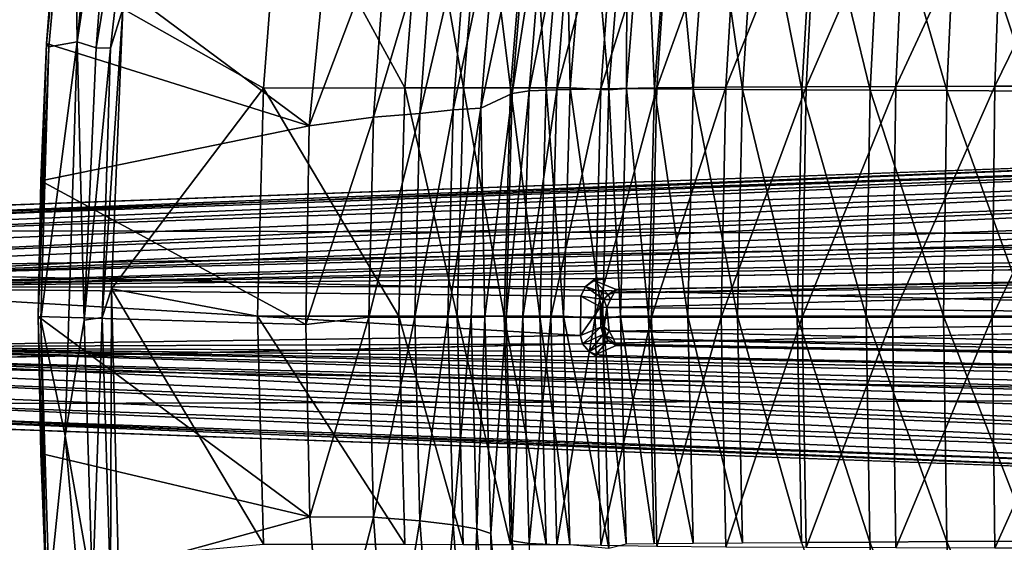
# Model space of a CAD drawing. Units: inches. Extents: x -14.5 to 10.7, y -12.9 to 13.1.
# Drawn here: x -10.4 to -5.8, y -1.1 to 1.4 of the extents above; entities that cross this region are included whole.
import ezdxf

# ---------------------------------------------------------------- set-up
doc = ezdxf.new("R2010")
doc.units = ezdxf.units.IN
doc.header["$MEASUREMENT"] = 0
doc.layers.add('SEAT-BASEMETAL', color=5, linetype='Continuous')
doc.layers.add('SEAT-SHELL', color=5, linetype='Continuous')

msp = doc.modelspace()

# ---------------------------------------------------------------- linework, layer by layer
at = {"layer": 'SEAT-BASEMETAL'}
for points in [[(-11.4179, 0.4519, 3.6537), (-2.0445, 0.8401, 8.1329), (-1.9655, 0.8002, 7.4461)], [(-11.7088, 0.4081, 4.0414), (-2.3627, 0.3857, 8.2279), (-2.3678, 0.7853, 8.0894)], [(-11.7088, 0.4081, 4.0414), (-2.3678, 0.7853, 8.0894), (-11.4274, 0.4648, 4.137)], [(-11.5598, 0.3881, 3.4093), (-1.9655, 0.8002, 7.4461), (-2.3627, 0.7121, 6.8696)], [(-11.4179, 0.4519, 3.6537), (-1.9655, 0.8002, 7.4461), (-11.5598, 0.3881, 3.4093)], [(-11.4274, 0.4648, 4.137), (-2.3678, 0.7853, 8.0894), (-2.347, 0.8221, 8.05)], [(-11.4274, 0.4648, 4.137), (-2.347, 0.8221, 8.05), (-11.3658, 0.4944, 4.1091)], [(-11.5598, 0.3881, 3.4093), (-2.3627, 0.7121, 6.8696), (-11.5022, 0.3307, 3.3184)], [(-11.5022, 0.3307, 3.3184), (-2.3627, 0.7121, 6.8696), (-11.4541, 0.2823, 3.264)], [(-11.4541, 0.2823, 3.264), (-2.3627, 0.7121, 6.8696), (-1.9404, 0.6505, 6.72)], [(-11.4845, 0.1923, 3.1554), (-1.9404, 0.6505, 6.72), (-1.9455, 0.5507, 6.4727)], [(-11.4258, 0.2465, 3.2283), (-1.9404, 0.6505, 6.72), (-11.4845, 0.1923, 3.1554)], [(-11.4541, 0.2823, 3.264), (-1.9404, 0.6505, 6.72), (-11.4258, 0.2465, 3.2283)], [(-11.4845, 0.1923, 3.1554), (-1.9455, 0.5507, 6.4727), (-2.3627, 0.4692, 6.2307)], [(-11.4845, 0.1923, 3.1554), (-2.3627, 0.4692, 6.2307), (-2.3627, 0.4245, 6.1718)], [(-11.4845, 0.1923, 3.1554), (-2.3627, 0.4245, 6.1718), (-11.5972, 0.1411, 3.0918)], [(-11.5972, 0.1411, 3.0918), (-2.3627, 0.4245, 6.1718), (-2.3627, 0.3853, 6.1335)], [(-11.9981, 0.2261, 3.9658), (-2.3627, 0.3857, 8.2279), (-11.7088, 0.4081, 4.0414)], [(-11.9981, 0.2261, 3.9658), (-2.3627, 0.0011, 8.2686), (-2.3627, 0.3857, 8.2279)], [(-11.5972, 0.1411, 3.0918), (-2.3627, 0.3853, 6.1335), (-2.375, 0.3233, 6.0992)], [(-2.3663, 0.2949, 6.1045), (-11.5972, 0.1411, 3.0918), (-2.375, 0.3233, 6.0992)], [(-7.7258, 0.1823, 4.3553), (-11.5972, 0.1411, 3.0918), (-2.3663, 0.2949, 6.1045)], [(-7.6281, 0.1312, 5.6517), (-1.779, 0.24, 8.2612), (-2.2633, 0.2206, 8.0542)], [(-7.6378, 0.1152, 5.6814), (-2.2633, 0.2206, 8.0542), (-2.2832, 0.1827, 8.0775)], [(-7.6281, 0.1312, 5.6517), (-2.2633, 0.2206, 8.0542), (-7.6378, 0.1152, 5.6814)], [(-7.7724, 0.1451, 4.3415), (-11.5972, 0.1411, 3.0918), (-7.7258, 0.1823, 4.3553)], [(-7.7952, 0.1001, 4.3335), (-11.5972, 0.1411, 3.0918), (-7.7724, 0.1451, 4.3415)], [(-11.5972, 0.1411, 3.0918), (-7.7963, -0.0853, 4.333), (-11.5961, -0.139, 3.0922)], [(-7.7963, -0.0853, 4.333), (-11.5972, 0.1411, 3.0918), (-7.7952, 0.1001, 4.3335)], [(-7.7724, 0.1451, 4.3415), (-7.6864, 0.0833, 5.664), (-7.7952, 0.1001, 4.3335)], [(-7.7724, 0.1451, 4.3415), (-7.7258, 0.1823, 4.3553), (-7.732, 0.1723, 4.3626)], [(-7.732, 0.1723, 4.3626), (-7.6669, 0.1079, 5.6607), (-7.7724, 0.1451, 4.3415)], [(-7.7724, 0.1451, 4.3415), (-7.6669, 0.1079, 5.6607), (-7.6864, 0.0833, 5.664)], [(-7.6787, 0.1803, 4.3823), (-7.732, 0.1723, 4.3626), (-7.7258, 0.1823, 4.3553)], [(-7.732, 0.1723, 4.3626), (-7.6281, 0.1312, 5.6517), (-7.6669, 0.1079, 5.6607)], [(-7.6553, 0.0836, 5.6983), (-2.2832, 0.1827, 8.0775), (-7.6726, 0.0464, 5.6966)], [(-2.2788, 0.0011, 8.0905), (-7.6726, 0.0464, 5.6966), (-2.2832, 0.1827, 8.0775)], [(-7.6378, 0.1152, 5.6814), (-2.2832, 0.1827, 8.0775), (-7.6553, 0.0836, 5.6983)], [(-7.7016, 0.0491, 5.6508), (-7.7963, -0.0853, 4.333), (-7.7952, 0.1001, 4.3335)], [(-7.7952, 0.1001, 4.3335), (-7.6864, 0.0833, 5.664), (-7.7016, 0.0491, 5.6508)], [(-7.6864, 0.0833, 5.664), (-7.6669, 0.1079, 5.6607), (-7.6553, 0.0836, 5.6983)], [(-7.6669, 0.1079, 5.6607), (-7.6281, 0.1312, 5.6517), (-7.6378, 0.1152, 5.6814)], [(-7.6378, 0.1152, 5.6814), (-7.6553, 0.0836, 5.6983), (-7.6669, 0.1079, 5.6607)], [(-7.7016, 0.0491, 5.6508), (-7.7006, -0.0463, 5.6567), (-7.7963, -0.0853, 4.333)], [(-7.6864, 0.0833, 5.664), (-7.6937, 0.0474, 5.6724), (-7.7016, 0.0491, 5.6508)], [(-7.6937, 0.0474, 5.6724), (-7.7006, -0.0463, 5.6567), (-7.7016, 0.0491, 5.6508)], [(-7.7006, -0.0463, 5.6567), (-7.6937, 0.0474, 5.6724), (-7.6856, -0.0437, 5.6838)], [(-7.6864, 0.0833, 5.664), (-7.6726, 0.0464, 5.6966), (-7.6937, 0.0474, 5.6724)], [(-7.6856, -0.0437, 5.6838), (-7.6937, 0.0474, 5.6724), (-7.6726, 0.0464, 5.6966)], [(-7.6553, 0.0836, 5.6983), (-7.6726, 0.0464, 5.6966), (-7.6864, 0.0833, 5.664)], [(-7.6609, -0.0647, 5.7008), (-7.6856, -0.0437, 5.6838), (-7.6726, 0.0464, 5.6966)], [(-7.6609, -0.0647, 5.7008), (-7.6726, 0.0464, 5.6966), (-2.2788, 0.0011, 8.0905)], [(-2.3627, 0.0011, 8.2686), (-11.9989, -0.2212, 3.9661), (-2.3627, -0.3834, 8.2279)], [(-7.6609, -0.0647, 5.7008), (-2.2788, 0.0011, 8.0905), (-2.2831, -0.1805, 8.0775)], [(-7.6758, -0.0855, 5.6762), (-7.7006, -0.0463, 5.6567), (-7.6856, -0.0437, 5.6838)], [(-7.6856, -0.0437, 5.6838), (-7.6609, -0.0647, 5.7008), (-7.6758, -0.0855, 5.6762)], [(-11.5961, -0.139, 3.0922), (-7.7963, -0.0853, 4.333), (-7.7861, -0.1231, 4.3366)], [(-7.7006, -0.0463, 5.6567), (-7.7861, -0.1231, 4.3366), (-7.7963, -0.0853, 4.333)], [(-7.6893, -0.0806, 5.6522), (-7.7861, -0.1231, 4.3366), (-7.7006, -0.0463, 5.6567)], [(-7.6893, -0.0806, 5.6522), (-7.7553, -0.1591, 4.3468), (-7.7861, -0.1231, 4.3366)], [(-7.6669, -0.1077, 5.6528), (-7.7553, -0.1591, 4.3468), (-7.6893, -0.0806, 5.6522)], [(-7.6758, -0.0855, 5.6762), (-7.6893, -0.0806, 5.6522), (-7.7006, -0.0463, 5.6567)], [(-7.6893, -0.0806, 5.6522), (-7.6758, -0.0855, 5.6762), (-7.6669, -0.1077, 5.6528)], [(-7.6406, -0.0999, 5.6938), (-7.6758, -0.0855, 5.6762), (-7.6609, -0.0647, 5.7008)], [(-7.6758, -0.0855, 5.6762), (-7.6406, -0.0999, 5.6938), (-7.6313, -0.1245, 5.6656)], [(-7.6313, -0.1245, 5.6656), (-7.6669, -0.1077, 5.6528), (-7.6758, -0.0855, 5.6762)], [(-2.2831, -0.1805, 8.0775), (-7.6406, -0.0999, 5.6938), (-7.6609, -0.0647, 5.7008)], [(-11.5961, -0.139, 3.0922), (-7.7861, -0.1231, 4.3366), (-7.7553, -0.1591, 4.3468)], [(-7.6669, -0.1077, 5.6528), (-7.7244, -0.173, 4.3609), (-7.7553, -0.1591, 4.3468)], [(-7.6286, -0.1313, 5.6278), (-7.7244, -0.173, 4.3609), (-7.6669, -0.1077, 5.6528)], [(-7.6286, -0.1313, 5.6278), (-7.6669, -0.1077, 5.6528), (-7.6313, -0.1245, 5.6656)], [(-2.2633, -0.2183, 8.0542), (-7.6406, -0.0999, 5.6938), (-2.2831, -0.1805, 8.0775)], [(-2.2633, -0.2183, 8.0542), (-7.6313, -0.1245, 5.6656), (-7.6406, -0.0999, 5.6938)], [(-1.7793, -0.2353, 8.2666), (-7.6286, -0.1313, 5.6278), (-7.6313, -0.1245, 5.6656)], [(-1.7793, -0.2353, 8.2666), (-7.6313, -0.1245, 5.6656), (-2.2633, -0.2183, 8.0542)], [(-11.5961, -0.139, 3.0922), (-7.7175, -0.1854, 4.3572), (-2.3663, -0.2927, 6.1045)], [(-2.3627, -0.3831, 6.1335), (-11.5961, -0.139, 3.0922), (-2.375, -0.3211, 6.0992)], [(-11.5961, -0.139, 3.0922), (-2.3663, -0.2927, 6.1045), (-2.375, -0.3211, 6.0992)], [(-2.3627, -0.4223, 6.1718), (-11.4845, -0.1901, 3.1554), (-11.5961, -0.139, 3.0922)], [(-11.5961, -0.139, 3.0922), (-7.7553, -0.1591, 4.3468), (-7.7175, -0.1854, 4.3572)], [(-2.3627, -0.4223, 6.1718), (-11.5961, -0.139, 3.0922), (-2.3627, -0.3831, 6.1335)], [(-7.7553, -0.1591, 4.3468), (-7.7244, -0.173, 4.3609), (-7.7175, -0.1854, 4.3572)], [(-7.7244, -0.173, 4.3609), (-7.6765, -0.1789, 4.3765), (-7.7175, -0.1854, 4.3572)], [(-7.6765, -0.1789, 4.3765), (-2.3663, -0.2927, 6.1045), (-7.7175, -0.1854, 4.3572)], [(-2.3627, -0.3834, 8.2279), (-11.9989, -0.2212, 3.9661), (-11.7088, -0.4059, 4.0414)], [(-1.9333, -0.6483, 6.7221), (-11.4845, -0.1901, 3.1554), (-1.9434, -0.5491, 6.4742)], [(-1.9333, -0.6483, 6.7221), (-11.4263, -0.2441, 3.2279), (-11.4845, -0.1901, 3.1554)], [(-2.3627, -0.4669, 6.2307), (-11.4845, -0.1901, 3.1554), (-2.3627, -0.4223, 6.1718)], [(-1.9434, -0.5491, 6.4742), (-11.4845, -0.1901, 3.1554), (-2.3627, -0.4669, 6.2307)], [(-1.9333, -0.6483, 6.7221), (-11.4639, -0.2812, 3.2619), (-11.4263, -0.2441, 3.2279)], [(-2.3627, -0.7098, 6.8696), (-11.5371, -0.3407, 3.3246), (-11.4639, -0.2812, 3.2619)], [(-2.3627, -0.7098, 6.8696), (-11.4639, -0.2812, 3.2619), (-1.9333, -0.6483, 6.7221)], [(-2.3627, -0.7098, 6.8696), (-11.5635, -0.3871, 3.4109), (-11.5371, -0.3407, 3.3246)], [(-1.9558, -0.7992, 7.4556), (-11.5635, -0.3871, 3.4109), (-2.3627, -0.7098, 6.8696)], [(-1.9558, -0.7992, 7.4556), (-11.4179, -0.4497, 3.6537), (-11.5635, -0.3871, 3.4109)], [(-2.0442, -0.8379, 8.133), (-11.4179, -0.4497, 3.6537), (-1.9558, -0.7992, 7.4556)], [(-11.4311, -0.4619, 4.1358), (-2.3467, -0.8198, 8.0501), (-2.3678, -0.7831, 8.0894)], [(-11.3655, -0.4921, 4.1097), (-2.3467, -0.8198, 8.0501), (-11.4311, -0.4619, 4.1358)]]:
    msp.add_3dface(points, dxfattribs=at)
for points, invisible_edges in [([(-11.4179, 0.4519, 3.6537), (-11.3658, 0.4944, 4.1091), (-2.0445, 0.8401, 8.1329)], 2), ([(-11.3658, 0.4944, 4.1091), (-2.347, 0.8221, 8.05), (-2.0445, 0.8401, 8.1329)], 12), ([(-2.3663, 0.2949, 6.1045), (-7.6787, 0.1803, 4.3823), (-7.7258, 0.1823, 4.3553)], 1), ([(-2.3663, 0.2949, 6.1045), (-7.6281, 0.1312, 5.6517), (-7.6787, 0.1803, 4.3823)], 15), ([(-2.3663, 0.2949, 6.1045), (-1.779, 0.24, 8.2612), (-7.6281, 0.1312, 5.6517)], 13), ([(-2.3627, 0.0011, 8.2686), (-11.9981, 0.2261, 3.9658), (-11.9199, 0.0012, 4.0259)], 12), ([(-7.6787, 0.1803, 4.3823), (-7.6281, 0.1312, 5.6517), (-7.732, 0.1723, 4.3626)], 1), ([(-11.9989, -0.2212, 3.9661), (-2.3627, 0.0011, 8.2686), (-11.9199, 0.0012, 4.0259)], 2), ([(-7.6286, -0.1313, 5.6278), (-7.6765, -0.1789, 4.3765), (-7.7244, -0.173, 4.3609)], 1), ([(-7.6286, -0.1313, 5.6278), (-2.3663, -0.2927, 6.1045), (-7.6765, -0.1789, 4.3765)], 13), ([(-1.7587, -0.2418, 8.2256), (-2.3663, -0.2927, 6.1045), (-7.6286, -0.1313, 5.6278)], 15), ([(-7.6286, -0.1313, 5.6278), (-1.7793, -0.2353, 8.2666), (-1.7587, -0.2418, 8.2256)], 12), ([(-2.3627, -0.3834, 8.2279), (-11.7088, -0.4059, 4.0414), (-2.3678, -0.7831, 8.0894)], 2), ([(-11.4311, -0.4619, 4.1358), (-2.3678, -0.7831, 8.0894), (-11.7088, -0.4059, 4.0414)], 2), ([(-11.3655, -0.4921, 4.1097), (-11.4179, -0.4497, 3.6537), (-2.0442, -0.8379, 8.133)], 12), ([(-11.3655, -0.4921, 4.1097), (-2.0442, -0.8379, 8.133), (-2.3467, -0.8198, 8.0501)], 1)]:
    msp.add_3dface(points, dxfattribs=dict(at, invisible_edges=invisible_edges))
at = {"layer": 'SEAT-SHELL'}
for points in [[(-9.9692, 3.195, 31.4915), (-10.1736, 2.5412, 31.4181), (-10.1555, 1.2907, 31.4249)], [(-10.1555, 1.2907, 31.4249), (-9.971, 2.5177, 31.4611), (-9.9692, 3.195, 31.4915)], [(-10.2998, 1.283, 31.3451), (-10.1736, 2.5412, 31.4181), (-10.177, 2.6165, 31.3831)], [(-10.26, 1.7836, 31.3497), (-10.2998, 1.283, 31.3451), (-10.177, 2.6165, 31.3831)], [(-10.1736, 2.5412, 31.4181), (-10.2998, 1.283, 31.3451), (-10.2888, 1.2674, 31.3773)], [(-10.1555, 1.2907, 31.4249), (-10.1736, 2.5412, 31.4181), (-10.2888, 1.2674, 31.3773)], [(-9.971, 2.5177, 31.4611), (-10.1555, 1.2907, 31.4249), (-10.0668, 1.2625, 31.4139)], [(-10.0668, 1.2625, 31.4139), (-9.857, 2.535, 31.3921), (-9.971, 2.5177, 31.4611)], [(-9.857, 2.535, 31.3921), (-10.0668, 1.2625, 31.4139), (-10.0001, 1.2622, 31.3746)], [(-9.857, 2.535, 31.3921), (-10.0001, 1.2622, 31.3746), (-9.9421, 1.4456, 31.3111)], [(-9.9421, 1.4456, 31.3111), (-9.2821, 1.0743, 29.4425), (-9.1992, 2.1394, 29.471)], [(-8.6188, 1.0751, 27.5849), (-9.1992, 2.1394, 29.471), (-9.2821, 1.0743, 29.4425)], [(-9.1992, 2.1394, 29.471), (-8.6188, 1.0751, 27.5849), (-8.5331, 2.1409, 27.6084)], [(-8.3445, 1.0756, 26.6355), (-8.5331, 2.1409, 27.6084), (-8.6188, 1.0751, 27.5849)], [(-8.5331, 2.1409, 27.6084), (-8.3445, 1.0756, 26.6355), (-8.2571, 2.1419, 26.6551)], [(-8.1235, 1.076, 25.6717), (-8.2571, 2.1419, 26.6551), (-8.3445, 1.0756, 26.6355)], [(-8.2571, 2.1419, 26.6551), (-8.1235, 1.076, 25.6717), (-8.0345, 2.1427, 25.6861)], [(-7.9568, 1.0763, 24.6969), (-8.0345, 2.1427, 25.6861), (-8.1235, 1.076, 25.6717)], [(-7.8229, 2.1297, 19.4583), (-8.037, 1.0617, 20.0129), (-7.9501, 2.1192, 20.0261)], [(-8.037, 1.0617, 20.0129), (-7.8229, 2.1297, 19.4583), (-7.907, 1.067, 19.4343)], [(-8.0345, 2.1427, 25.6861), (-7.9568, 1.0763, 24.6969), (-7.8667, 2.1431, 24.7061)], [(-7.8452, 1.0762, 23.7147), (-7.8667, 2.1431, 24.7061), (-7.9568, 1.0763, 24.6969)], [(-7.6224, 2.1387, 18.9025), (-7.907, 1.067, 19.4343), (-7.8229, 2.1297, 19.4583)], [(-7.907, 1.067, 19.4343), (-7.6224, 2.1387, 18.9025), (-7.7012, 1.0714, 18.868)], [(-7.8667, 2.1431, 24.7061), (-7.8452, 1.0762, 23.7147), (-7.7548, 2.143, 23.7191)], [(-7.6637, 1.0666, 20.3103), (-7.7548, 2.143, 23.7191), (-7.8452, 1.0762, 23.7147)], [(-7.7548, 2.143, 23.7191), (-7.6637, 1.0666, 20.3103), (-7.577, 2.1354, 20.3129)], [(-7.3658, 2.1461, 18.3995), (-7.7012, 1.0714, 18.868), (-7.6224, 2.1387, 18.9025)], [(-7.7012, 1.0714, 18.868), (-7.3658, 2.1461, 18.3995), (-7.4382, 1.0751, 18.3562)], [(-7.5806, 1.0726, 19.8002), (-7.577, 2.1354, 20.3129), (-7.6637, 1.0666, 20.3103)], [(-7.577, 2.1354, 20.3129), (-7.5806, 1.0726, 19.8002), (-7.4965, 2.1361, 19.8127)], [(-7.4497, 1.0715, 19.3357), (-7.4965, 2.1361, 19.8127), (-7.5806, 1.0726, 19.8002)], [(-7.4965, 2.1361, 19.8127), (-7.4497, 1.0715, 19.3357), (-7.3689, 2.134, 19.3571)], [(-7.2676, 1.0701, 18.8888), (-7.3689, 2.134, 19.3571), (-7.4497, 1.0715, 19.3357)], [(-7.4382, 1.0751, 18.3562), (-7.0501, 2.1523, 17.9318), (-7.1149, 1.0781, 17.8814)], [(-7.0501, 2.1523, 17.9318), (-7.4382, 1.0751, 18.3562), (-7.3658, 2.1461, 18.3995)], [(-7.3689, 2.134, 19.3571), (-7.2676, 1.0701, 18.8888), (-7.1919, 2.1314, 18.9191)], [(-7.0366, 1.0685, 18.4647), (-7.1919, 2.1314, 18.9191), (-7.2676, 1.0701, 18.8888)], [(-7.1919, 2.1314, 18.9191), (-7.0366, 1.0685, 18.4647), (-6.967, 2.1283, 18.5026)], [(-7.1149, 1.0781, 17.8814), (-6.6817, 2.1571, 17.5081), (-6.7381, 1.0804, 17.4522)], [(-6.6817, 2.1571, 17.5081), (-7.1149, 1.0781, 17.8814), (-7.0501, 2.1523, 17.9318)], [(-6.7591, 1.0666, 18.0685), (-6.967, 2.1283, 18.5026), (-7.0366, 1.0685, 18.4647)], [(-6.967, 2.1283, 18.5026), (-6.7591, 1.0666, 18.0685), (-6.6963, 2.1247, 18.1124)], [(-6.4385, 1.0646, 17.7058), (-6.6963, 2.1247, 18.1124), (-6.7591, 1.0666, 18.0685)], [(-6.2699, 2.1604, 17.137), (-6.7381, 1.0804, 17.4522), (-6.6817, 2.1571, 17.5081)], [(-6.7381, 1.0804, 17.4522), (-6.2699, 2.1604, 17.137), (-6.3173, 1.082, 17.0765)], [(-6.6963, 2.1247, 18.1124), (-6.4385, 1.0646, 17.7058), (-6.3831, 2.1209, 17.7545)], [(-6.3173, 1.082, 17.0765), (-5.8155, 2.1625, 16.8172), (-5.8536, 1.0829, 16.754)], [(-5.8155, 2.1625, 16.8172), (-6.3173, 1.082, 17.0765), (-6.2699, 2.1604, 17.137)], [(-5.8536, 1.0829, 16.754), (-5.3267, 2.1633, 16.5549), (-5.3559, 1.0832, 16.4904)], [(-5.3267, 2.1633, 16.5549), (-5.8536, 1.0829, 16.754), (-5.8155, 2.1625, 16.8172)], [(-8.2638, 0.9811, 23.7145), (-8.0283, 2.0941, 21.0269), (-8.1156, 1.0493, 21.0307)], [(-8.0283, 2.0941, 21.0269), (-8.2638, 0.9811, 23.7145), (-8.1833, 1.9754, 23.7193)], [(-8.1156, 1.0493, 21.0307), (-7.9501, 2.1192, 20.0261), (-8.037, 1.0617, 20.0129)], [(-7.9501, 2.1192, 20.0261), (-8.1156, 1.0493, 21.0307), (-8.0283, 2.0941, 21.0269)], [(-6.0785, 1.0626, 17.3813), (-6.3831, 2.1209, 17.7545), (-6.4385, 1.0646, 17.7058)], [(-6.3831, 2.1209, 17.7545), (-6.0785, 1.0626, 17.3813), (-6.0308, 2.117, 17.4336)], [(-5.6836, 1.0606, 17.0995), (-6.0308, 2.117, 17.4336), (-6.0785, 1.0626, 17.3813)], [(-6.0308, 2.117, 17.4336), (-5.6836, 1.0606, 17.0995), (-5.6437, 2.1132, 17.1544)], [(-8.5491, 0.9552, 25.7077), (-8.3181, 1.9425, 24.8265), (-8.3929, 0.9732, 24.8053)], [(-8.3181, 1.9425, 24.8265), (-8.5491, 0.9552, 25.7077), (-8.4787, 1.9067, 25.7331)], [(-8.1833, 1.9754, 23.7193), (-8.3929, 0.9732, 24.8053), (-8.3181, 1.9425, 24.8265)], [(-8.3929, 0.9732, 24.8053), (-8.1833, 1.9754, 23.7193), (-8.2638, 0.9811, 23.7145)], [(-8.4787, 1.9067, 25.7331), (-8.7667, 0.9384, 26.6674), (-8.6999, 1.8732, 26.6916)], [(-8.7667, 0.9384, 26.6674), (-8.4787, 1.9067, 25.7331), (-8.5491, 0.9552, 25.7077)], [(-9.0679, 0.8981, 27.7193), (-8.6999, 1.8732, 26.6916), (-8.7667, 0.9384, 26.6674)], [(-8.6999, 1.8732, 26.6916), (-9.0679, 0.8981, 27.7193), (-8.9751, 1.8411, 27.6468)], [(-8.9751, 1.8411, 27.6468), (-9.0679, 0.8981, 27.7193), (-10.26, 1.7836, 31.3497)], [(-9.0679, 0.8981, 27.7193), (-10.2998, 1.283, 31.3451), (-10.26, 1.7836, 31.3497)], [(-10.0383, -0.0002, 31.3611), (-9.9421, 1.4456, 31.3111), (-10.0001, 1.2622, 31.3746)], [(-9.9421, 1.4456, 31.3111), (-10.0383, -0.0002, 31.3611), (-9.9945, 0.1337, 31.3012)], [(-9.9945, 0.1337, 31.3012), (-9.2821, 1.0743, 29.4425), (-9.9421, 1.4456, 31.3111)], [(-10.3387, 0.0043, 31.3316), (-10.2888, 1.2674, 31.3773), (-10.2998, 1.283, 31.3451)], [(-10.3263, 0.6401, 31.325), (-10.3387, 0.0043, 31.3316), (-10.2998, 1.283, 31.3451)], [(-10.2888, 1.2674, 31.3773), (-10.3387, 0.0043, 31.3316), (-10.3268, -0.0096, 31.3638)], [(-10.1555, 1.2907, 31.4249), (-10.3268, -0.0096, 31.3638), (-10.2113, -0.5551, 31.4064)], [(-10.1555, 1.2907, 31.4249), (-10.2888, 1.2674, 31.3773), (-10.3268, -0.0096, 31.3638)], [(-9.0679, 0.8981, 27.7193), (-10.3263, 0.6401, 31.325), (-10.2998, 1.283, 31.3451)], [(-10.1555, 1.2907, 31.4249), (-10.2113, -0.5551, 31.4064), (-10.1229, -0.0129, 31.4073)], [(-10.1229, -0.0129, 31.4073), (-10.0668, 1.2625, 31.4139), (-10.1555, 1.2907, 31.4249)], [(-10.1229, -0.0129, 31.4073), (-10.0001, 1.2622, 31.3746), (-10.0668, 1.2625, 31.4139)], [(-10.0001, 1.2622, 31.3746), (-10.1229, -0.0129, 31.4073), (-10.0383, -0.0002, 31.3611)], [(-9.9945, 0.1337, 31.3012), (-9.31, 0.0061, 29.4329), (-9.2821, 1.0743, 29.4425)], [(-8.6476, 0.0061, 27.5769), (-9.2821, 1.0743, 29.4425), (-9.31, 0.0061, 29.4329)], [(-9.2821, 1.0743, 29.4425), (-8.6476, 0.0061, 27.5769), (-8.6188, 1.0751, 27.5849)], [(-8.374, 0.0061, 26.6289), (-8.6188, 1.0751, 27.5849), (-8.6476, 0.0061, 27.5769)], [(-8.6188, 1.0751, 27.5849), (-8.374, 0.0061, 26.6289), (-8.3445, 1.0756, 26.6355)], [(-8.1535, 0.0061, 25.6668), (-8.3445, 1.0756, 26.6355), (-8.374, 0.0061, 26.6289)], [(-8.3445, 1.0756, 26.6355), (-8.1535, 0.0061, 25.6668), (-8.1235, 1.076, 25.6717)], [(-7.9871, 0.0061, 24.6939), (-8.1235, 1.076, 25.6717), (-8.1535, 0.0061, 25.6668)], [(-8.037, 1.0617, 20.0129), (-8.1448, 0.0011, 21.0326), (-8.1156, 1.0493, 21.0307)], [(-8.1448, 0.0011, 21.0326), (-8.037, 1.0617, 20.0129), (-8.066, 0.0011, 20.0084)], [(-8.1235, 1.076, 25.6717), (-7.9871, 0.0061, 24.6939), (-7.9568, 1.0763, 24.6969)], [(-8.066, 0.0011, 20.0084), (-7.907, 1.067, 19.4343), (-7.9352, 0.0011, 19.4263)], [(-7.907, 1.067, 19.4343), (-8.066, 0.0011, 20.0084), (-8.037, 1.0617, 20.0129)], [(-7.8757, 0.0061, 23.7132), (-7.9568, 1.0763, 24.6969), (-7.9871, 0.0061, 24.6939)], [(-7.9568, 1.0763, 24.6969), (-7.8757, 0.0061, 23.7132), (-7.8452, 1.0762, 23.7147)], [(-7.9352, 0.0011, 19.4263), (-7.7012, 1.0714, 18.868), (-7.7276, 0.0011, 18.8565)], [(-7.7012, 1.0714, 18.868), (-7.9352, 0.0011, 19.4263), (-7.907, 1.067, 19.4343)], [(-7.6926, -0.0068, 20.3102), (-7.8452, 1.0762, 23.7147), (-7.8757, 0.0061, 23.7132)], [(-7.8452, 1.0762, 23.7147), (-7.6926, -0.0068, 20.3102), (-7.6637, 1.0666, 20.3103)], [(-7.7276, 0.0011, 18.8565), (-7.4382, 1.0751, 18.3562), (-7.4624, 0.0011, 18.3417)], [(-7.4382, 1.0751, 18.3562), (-7.7276, 0.0011, 18.8565), (-7.7012, 1.0714, 18.868)], [(-7.609, 0.0061, 19.7959), (-7.6637, 1.0666, 20.3103), (-7.6926, -0.0068, 20.3102)], [(-7.6637, 1.0666, 20.3103), (-7.609, 0.0061, 19.7959), (-7.5806, 1.0726, 19.8002)], [(-7.4769, 0.0061, 19.3284), (-7.5806, 1.0726, 19.8002), (-7.609, 0.0061, 19.7959)], [(-7.5806, 1.0726, 19.8002), (-7.4769, 0.0061, 19.3284), (-7.4497, 1.0715, 19.3357)], [(-7.2932, 0.006, 18.8786), (-7.4497, 1.0715, 19.3357), (-7.4769, 0.0061, 19.3284)], [(-7.1149, 1.0781, 17.8814), (-7.4624, 0.0011, 18.3417), (-7.4382, 1.0751, 18.3562)], [(-7.4624, 0.0011, 18.3417), (-7.1149, 1.0781, 17.8814), (-7.1366, 0.0011, 17.8646)], [(-7.4497, 1.0715, 19.3357), (-7.2932, 0.006, 18.8786), (-7.2676, 1.0701, 18.8888)], [(-7.0601, 0.006, 18.4519), (-7.2676, 1.0701, 18.8888), (-7.2932, 0.006, 18.8786)], [(-7.2676, 1.0701, 18.8888), (-7.0601, 0.006, 18.4519), (-7.0366, 1.0685, 18.4647)], [(-6.7381, 1.0804, 17.4522), (-7.1366, 0.0011, 17.8646), (-7.1149, 1.0781, 17.8814)], [(-7.1366, 0.0011, 17.8646), (-6.7381, 1.0804, 17.4522), (-6.7569, 0.0011, 17.4335)], [(-6.7803, 0.006, 18.0538), (-7.0366, 1.0685, 18.4647), (-7.0601, 0.006, 18.4519)], [(-7.0366, 1.0685, 18.4647), (-6.7803, 0.006, 18.0538), (-6.7591, 1.0666, 18.0685)], [(-6.4572, 0.006, 17.6894), (-6.7591, 1.0666, 18.0685), (-6.7803, 0.006, 18.0538)], [(-6.7591, 1.0666, 18.0685), (-6.4572, 0.006, 17.6894), (-6.4385, 1.0646, 17.7058)], [(-6.7569, 0.0011, 17.4335), (-6.3173, 1.082, 17.0765), (-6.3331, 0.0011, 17.0563)], [(-6.3173, 1.082, 17.0765), (-6.7569, 0.0011, 17.4335), (-6.7381, 1.0804, 17.4522)], [(-6.0946, 0.006, 17.3637), (-6.4385, 1.0646, 17.7058), (-6.4572, 0.006, 17.6894)], [(-6.4385, 1.0646, 17.7058), (-6.0946, 0.006, 17.3637), (-6.0785, 1.0626, 17.3813)], [(-5.8536, 1.0829, 16.754), (-6.3331, 0.0011, 17.0563), (-6.3173, 1.082, 17.0765)], [(-6.3331, 0.0011, 17.0563), (-5.8536, 1.0829, 16.754), (-5.8664, 0.0011, 16.7329)], [(-5.697, 0.006, 17.081), (-6.0785, 1.0626, 17.3813), (-6.0946, 0.006, 17.3637)], [(-6.0785, 1.0626, 17.3813), (-5.697, 0.006, 17.081), (-5.6836, 1.0606, 17.0995)], [(-5.3559, 1.0832, 16.4904), (-5.8664, 0.0011, 16.7329), (-5.8536, 1.0829, 16.754)], [(-5.8664, 0.0011, 16.7329), (-5.3559, 1.0832, 16.4904), (-5.3656, 0.0011, 16.4689)], [(-8.1156, 1.0493, 21.0307), (-8.2446, 0.0006, 22.9884), (-8.2638, 0.9811, 23.7145)], [(-8.5726, 0.0011, 25.6992), (-8.3929, 0.9732, 24.8053), (-8.418, 0.0011, 24.7981)], [(-8.3929, 0.9732, 24.8053), (-8.5726, 0.0011, 25.6992), (-8.5491, 0.9552, 25.7077)], [(-8.418, 0.0011, 24.7981), (-8.2638, 0.9811, 23.7145), (-8.309, 0.0011, 23.8956)], [(-8.2638, 0.9811, 23.7145), (-8.418, 0.0011, 24.7981), (-8.3929, 0.9732, 24.8053)], [(-8.309, 0.0011, 23.8956), (-8.2638, 0.9811, 23.7145), (-8.2446, 0.0006, 22.9884)], [(-8.7667, 0.9384, 26.6674), (-9.0836, -0.0333, 27.6973), (-9.0679, 0.8981, 27.7193)], [(-9.0836, -0.0333, 27.6973), (-8.7667, 0.9384, 26.6674), (-8.789, 0.0011, 26.6593)], [(-8.789, 0.0011, 26.6593), (-8.5491, 0.9552, 25.7077), (-8.5726, 0.0011, 25.6992)], [(-8.5491, 0.9552, 25.7077), (-8.789, 0.0011, 26.6593), (-8.7667, 0.9384, 26.6674)], [(-9.0836, -0.0333, 27.6973), (-10.3263, 0.6401, 31.325), (-9.0679, 0.8981, 27.7193)], [(-9.0836, -0.0333, 27.6973), (-10.3387, 0.0043, 31.3316), (-10.3263, 0.6401, 31.325)], [(-10, -1.2625, 31.3747), (-9.9945, 0.1337, 31.3012), (-10.0383, -0.0002, 31.3611)], [(-9.9945, 0.1337, 31.3012), (-10, -1.2625, 31.3747), (-9.9641, -1.1251, 31.3116)], [(-9.9945, 0.1337, 31.3012), (-9.2828, -1.0622, 29.4423), (-9.31, 0.0061, 29.4329)], [(-9.9641, -1.1251, 31.3116), (-9.2828, -1.0622, 29.4423), (-9.9945, 0.1337, 31.3012)], [(-9.0649, -0.9349, 27.716), (-10.3263, -0.6377, 31.325), (-10.3387, 0.0043, 31.3316)], [(-9.0649, -0.9349, 27.716), (-10.3387, 0.0043, 31.3316), (-9.0836, -0.0333, 27.6973)], [(-10.3003, -1.2725, 31.3451), (-10.3268, -0.0096, 31.3638), (-10.3387, 0.0043, 31.3316)], [(-10.3263, -0.6377, 31.325), (-10.3003, -1.2725, 31.3451), (-10.3387, 0.0043, 31.3316)], [(-8.6195, -1.063, 27.5847), (-9.31, 0.0061, 29.4329), (-9.2828, -1.0622, 29.4423)], [(-9.31, 0.0061, 29.4329), (-8.6195, -1.063, 27.5847), (-8.6476, 0.0061, 27.5769)], [(-8.789, 0.0011, 26.6593), (-9.0649, -0.9349, 27.716), (-9.0836, -0.0333, 27.6973)], [(-9.0649, -0.9349, 27.716), (-8.789, 0.0011, 26.6593), (-8.7667, -0.9361, 26.6674)], [(-8.5726, 0.0011, 25.6992), (-8.7667, -0.9361, 26.6674), (-8.789, 0.0011, 26.6593)], [(-8.7667, -0.9361, 26.6674), (-8.5726, 0.0011, 25.6992), (-8.5491, -0.953, 25.7077)], [(-8.3453, -1.0635, 26.6353), (-8.6476, 0.0061, 27.5769), (-8.6195, -1.063, 27.5847)], [(-8.6476, 0.0061, 27.5769), (-8.3453, -1.0635, 26.6353), (-8.374, 0.0061, 26.6289)], [(-8.418, 0.0011, 24.7981), (-8.5491, -0.953, 25.7077), (-8.5726, 0.0011, 25.6992)], [(-8.5491, -0.953, 25.7077), (-8.418, 0.0011, 24.7981), (-8.3929, -0.971, 24.8053)], [(-8.309, 0.0011, 23.8956), (-8.3929, -0.971, 24.8053), (-8.418, 0.0011, 24.7981)], [(-8.3929, -0.971, 24.8053), (-8.309, 0.0011, 23.8956), (-8.2822, -0.9911, 23.8992)], [(-8.374, 0.0061, 26.6289), (-8.1243, -1.0639, 25.6716), (-8.1535, 0.0061, 25.6668)], [(-8.1243, -1.0639, 25.6716), (-8.374, 0.0061, 26.6289), (-8.3453, -1.0635, 26.6353)], [(-8.2446, 0.0006, 22.9884), (-8.2822, -0.9911, 23.8992), (-8.309, 0.0011, 23.8956)], [(-8.2822, -0.9911, 23.8992), (-8.2446, 0.0006, 22.9884), (-8.2167, -1.0123, 22.9907)], [(-7.9576, -1.0641, 24.6969), (-8.1535, 0.0061, 25.6668), (-8.1243, -1.0639, 25.6716)], [(-8.1535, 0.0061, 25.6668), (-7.9576, -1.0641, 24.6969), (-7.9871, 0.0061, 24.6939)], [(-8.066, 0.0011, 20.0084), (-8.1157, -1.0468, 21.0321), (-8.1448, 0.0011, 21.0326)], [(-8.1157, -1.0468, 21.0321), (-8.066, 0.0011, 20.0084), (-8.037, -1.0595, 20.0129)], [(-7.9352, 0.0011, 19.4263), (-8.037, -1.0595, 20.0129), (-8.066, 0.0011, 20.0084)], [(-8.037, -1.0595, 20.0129), (-7.9352, 0.0011, 19.4263), (-7.907, -1.0648, 19.4343)], [(-7.846, -1.0641, 23.7146), (-7.9871, 0.0061, 24.6939), (-7.9576, -1.0641, 24.6969)], [(-7.9871, 0.0061, 24.6939), (-7.846, -1.0641, 23.7146), (-7.8757, 0.0061, 23.7132)], [(-7.7276, 0.0011, 18.8565), (-7.907, -1.0648, 19.4343), (-7.9352, 0.0011, 19.4263)], [(-7.907, -1.0648, 19.4343), (-7.7276, 0.0011, 18.8565), (-7.7012, -1.0692, 18.868)], [(-7.8757, 0.0061, 23.7132), (-7.6633, -1.0813, 20.3127), (-7.6926, -0.0068, 20.3102)], [(-7.6633, -1.0813, 20.3127), (-7.8757, 0.0061, 23.7132), (-7.846, -1.0641, 23.7146)], [(-7.4624, 0.0011, 18.3417), (-7.7012, -1.0692, 18.868), (-7.7276, 0.0011, 18.8565)], [(-7.7012, -1.0692, 18.868), (-7.4624, 0.0011, 18.3417), (-7.4382, -1.0729, 18.3562)], [(-7.6926, -0.0068, 20.3102), (-7.5814, -1.0605, 19.8001), (-7.609, 0.0061, 19.7959)], [(-7.4504, -1.0594, 19.3355), (-7.609, 0.0061, 19.7959), (-7.5814, -1.0605, 19.8001)], [(-7.609, 0.0061, 19.7959), (-7.4504, -1.0594, 19.3355), (-7.4769, 0.0061, 19.3284)], [(-7.4769, 0.0061, 19.3284), (-7.2683, -1.058, 18.8886), (-7.2932, 0.006, 18.8786)], [(-7.2683, -1.058, 18.8886), (-7.4769, 0.0061, 19.3284), (-7.4504, -1.0594, 19.3355)], [(-7.1366, 0.0011, 17.8646), (-7.4382, -1.0729, 18.3562), (-7.4624, 0.0011, 18.3417)], [(-7.4382, -1.0729, 18.3562), (-7.1366, 0.0011, 17.8646), (-7.1149, -1.0759, 17.8814)], [(-7.0372, -1.0564, 18.4644), (-7.2932, 0.006, 18.8786), (-7.2683, -1.058, 18.8886)], [(-7.2932, 0.006, 18.8786), (-7.0372, -1.0564, 18.4644), (-7.0601, 0.006, 18.4519)], [(-6.7569, 0.0011, 17.4335), (-7.1149, -1.0759, 17.8814), (-7.1366, 0.0011, 17.8646)], [(-7.1149, -1.0759, 17.8814), (-6.7569, 0.0011, 17.4335), (-6.7381, -1.0782, 17.4522)], [(-6.7597, -1.0546, 18.0682), (-7.0601, 0.006, 18.4519), (-7.0372, -1.0564, 18.4644)], [(-7.0601, 0.006, 18.4519), (-6.7597, -1.0546, 18.0682), (-6.7803, 0.006, 18.0538)], [(-6.439, -1.0526, 17.7054), (-6.7803, 0.006, 18.0538), (-6.7597, -1.0546, 18.0682)], [(-6.7803, 0.006, 18.0538), (-6.439, -1.0526, 17.7054), (-6.4572, 0.006, 17.6894)], [(-6.3331, 0.0011, 17.0563), (-6.7381, -1.0782, 17.4522), (-6.7569, 0.0011, 17.4335)], [(-6.7381, -1.0782, 17.4522), (-6.3331, 0.0011, 17.0563), (-6.3173, -1.0798, 17.0765)], [(-6.4572, 0.006, 17.6894), (-6.0789, -1.0505, 17.3809), (-6.0946, 0.006, 17.3637)], [(-6.0789, -1.0505, 17.3809), (-6.4572, 0.006, 17.6894), (-6.439, -1.0526, 17.7054)], [(-5.8664, 0.0011, 16.7329), (-6.3173, -1.0798, 17.0765), (-6.3331, 0.0011, 17.0563)], [(-6.3173, -1.0798, 17.0765), (-5.8664, 0.0011, 16.7329), (-5.8536, -1.0807, 16.754)], [(-6.0946, 0.006, 17.3637), (-5.6839, -1.0486, 17.0991), (-5.697, 0.006, 17.081)], [(-5.6839, -1.0486, 17.0991), (-6.0946, 0.006, 17.3637), (-6.0789, -1.0505, 17.3809)], [(-5.3656, 0.0011, 16.4689), (-5.8536, -1.0807, 16.754), (-5.8664, 0.0011, 16.7329)], [(-5.8536, -1.0807, 16.754), (-5.3656, 0.0011, 16.4689), (-5.3559, -1.081, 16.4904)], [(-10.2113, -0.5551, 31.4064), (-10.3268, -0.0096, 31.3638), (-10.2873, -1.2866, 31.378)], [(-10.3268, -0.0096, 31.3638), (-10.3003, -1.2725, 31.3451), (-10.2873, -1.2866, 31.378)], [(-10.1229, -0.0129, 31.4073), (-10.2113, -0.5551, 31.4064), (-10.0837, -1.2793, 31.4212)], [(-10.0837, -1.2793, 31.4212), (-10.0383, -0.0002, 31.3611), (-10.1229, -0.0129, 31.4073)], [(-10.0383, -0.0002, 31.3611), (-10.0837, -1.2793, 31.4212), (-10, -1.2625, 31.3747)], [(-7.5814, -1.0605, 19.8001), (-7.6926, -0.0068, 20.3102), (-7.6633, -1.0813, 20.3127)], [(-10.2113, -0.5551, 31.4064), (-10.2873, -1.2866, 31.378), (-9.9821, -3.1718, 31.4879)], [(-9.9821, -3.1718, 31.4879), (-10.0837, -1.2793, 31.4212), (-10.2113, -0.5551, 31.4064)], [(-9.0649, -0.9349, 27.716), (-10.3003, -1.2725, 31.3451), (-10.3263, -0.6377, 31.325)], [(-8.9947, -1.8299, 27.7105), (-10.3003, -1.2725, 31.3451), (-9.0649, -0.9349, 27.716)], [(-8.7667, -0.9361, 26.6674), (-8.9947, -1.8299, 27.7105), (-9.0649, -0.9349, 27.716)], [(-8.9947, -1.8299, 27.7105), (-8.7667, -0.9361, 26.6674), (-8.6999, -1.871, 26.6916)], [(-8.5491, -0.953, 25.7077), (-8.6999, -1.871, 26.6916), (-8.7667, -0.9361, 26.6674)], [(-8.6999, -1.871, 26.6916), (-8.5491, -0.953, 25.7077), (-8.4787, -1.9045, 25.7331)], [(-8.3929, -0.971, 24.8053), (-8.4787, -1.9045, 25.7331), (-8.5491, -0.953, 25.7077)], [(-8.4787, -1.9045, 25.7331), (-8.3929, -0.971, 24.8053), (-8.3181, -1.9403, 24.8265)], [(-8.2822, -0.9911, 23.8992), (-8.3181, -1.9403, 24.8265), (-8.3929, -0.971, 24.8053)], [(-8.3181, -1.9403, 24.8265), (-8.2822, -0.9911, 23.8992), (-8.2021, -1.9804, 23.9099)], [(-8.2167, -1.0123, 22.9907), (-8.2021, -1.9804, 23.9099), (-8.2822, -0.9911, 23.8992)], [(-8.2021, -1.9804, 23.9099), (-8.2167, -1.0123, 22.9907), (-8.1329, -2.0229, 22.9925)], [(-8.037, -1.0595, 20.0129), (-8.0286, -2.0916, 21.0308), (-8.1157, -1.0468, 21.0321)], [(-6.7597, -1.0546, 18.0682), (-6.3839, -2.1088, 17.7538), (-6.439, -1.0526, 17.7054)], [(-6.439, -1.0526, 17.7054), (-6.0315, -2.1049, 17.4329), (-6.0789, -1.0505, 17.3809)], [(-6.0315, -2.1049, 17.4329), (-6.439, -1.0526, 17.7054), (-6.3839, -2.1088, 17.7538)], [(-6.0789, -1.0505, 17.3809), (-5.6442, -2.1011, 17.1537), (-5.6839, -1.0486, 17.0991)], [(-5.6442, -2.1011, 17.1537), (-6.0789, -1.0505, 17.3809), (-6.0315, -2.1049, 17.4329)]]:
    msp.add_3dface(points, dxfattribs=at)
at = {"layer": 'SEAT-SHELL', "invisible_edges": 12}
for points in [[(-8.2446, 0.0006, 22.9884), (-8.1156, 1.0493, 21.0307), (-8.1448, 0.0011, 21.0326)], [(-8.1448, 0.0011, 21.0326), (-8.2167, -1.0123, 22.9907), (-8.2446, 0.0006, 22.9884)], [(-8.2167, -1.0123, 22.9907), (-8.1448, 0.0011, 21.0326), (-8.1157, -1.0468, 21.0321)], [(-8.1157, -1.0468, 21.0321), (-8.1329, -2.0229, 22.9925), (-8.2167, -1.0123, 22.9907)], [(-8.1329, -2.0229, 22.9925), (-8.1157, -1.0468, 21.0321), (-8.0286, -2.0916, 21.0308)]]:
    msp.add_3dface(points, dxfattribs=at)

doc.saveas('drawing.dxf')
